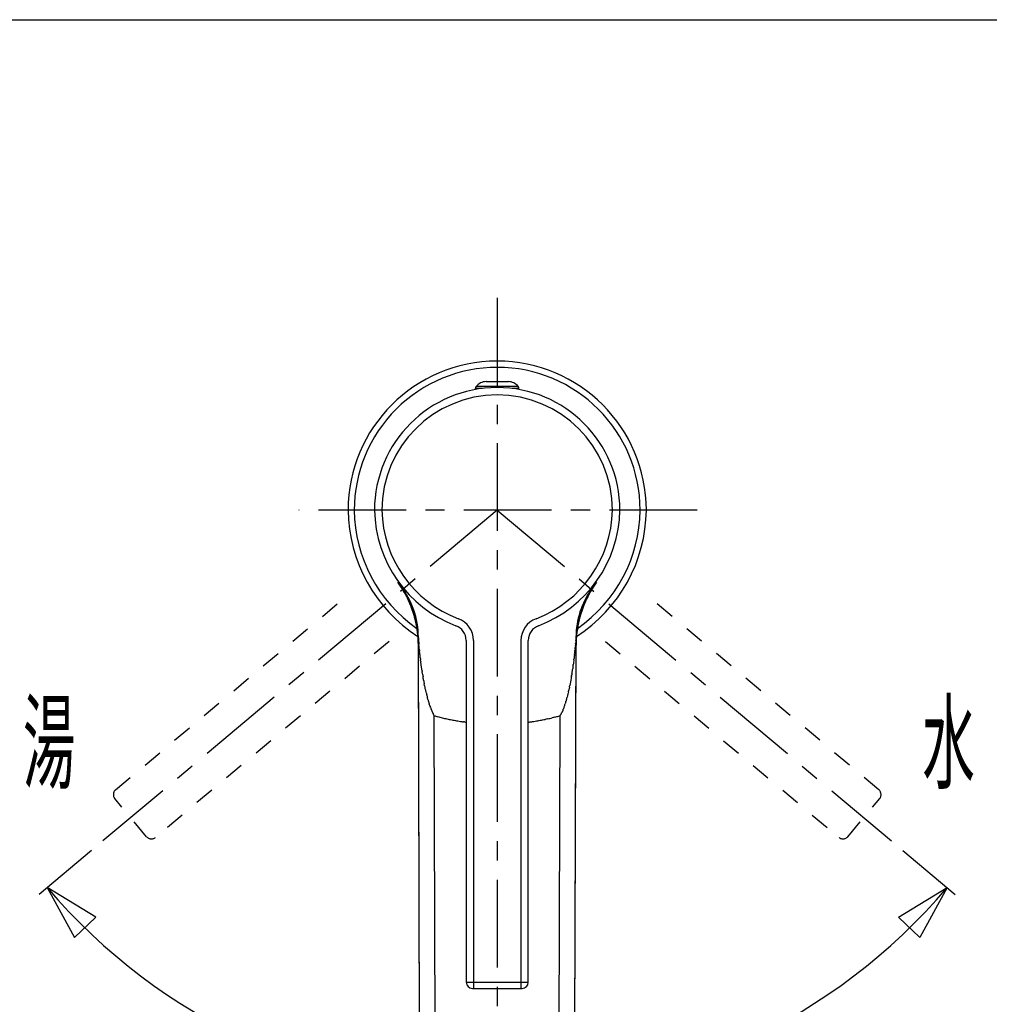
# Model space of a CAD drawing. Extents: x -105 to 315, y 0 to 297.
# Drawn here: x -51 to -12, y 241 to 280 of the extents above; entities that cross this region are included whole.
import ezdxf
from ezdxf.enums import TextEntityAlignment as Align

# ---------------------------------------------------------------- set-up
doc = ezdxf.new("R2010")
doc.units = 0
doc.linetypes.add('AIGENLINE001', pattern=[5.856145, 3.5278, -0.776115, 0.776115, -0.776115])
doc.linetypes.add('AIGENLINE002', pattern=[1.55223, 0.776115, -0.776115])
doc.layers.get('0').update_dxf_attribs({"linetype": 'CONTINUOUS'})
doc.layers.add('_________2', color=7, linetype='CONTINUOUS')
doc.styles.get("Standard").update_dxf_attribs({"font": 'TXT', "bigfont": 'EXTFONT.SHX'})

msp = doc.modelspace()

# ---------------------------------------------------------------- linework, layer by layer
at = {"color": 7, "linetype": 'AIGENLINE001'}
for p, q in [((-31.5487, 268.966), (-31.5487, 216.693)), ((-31.5487, 260.417), (-47.412, 247.106)), ((-23.5036, 260.417), (-39.531, 260.417)), ((-31.5487, 260.417), (-15.6853, 247.106))]:
    msp.add_line(p, q, dxfattribs=at)
at = {"color": 7}
for p, q in [((-31.9986, 265.592), (-31.0987, 265.592)), ((-32.4237, 265.276), (-32.4237, 265.317)), ((-32.1543, 265.317), (-32.4237, 265.317)), ((-30.6991, 265.392), (-32.3989, 265.392)), ((-30.6736, 265.317), (-30.943, 265.317)), ((-30.6736, 265.276), (-30.6736, 265.317)), ((-27.6012, 257.448), (-27.5503, 257.52)), ((-35.195, 256.943), (-35.1743, 256.903)), ((-28.1635, 256.314), (-28.149, 256.357)), ((-34.7685, 255.61), (-34.7623, 255.566)), ((-34.7623, 255.566), (-34.7561, 255.521)), ((-34.7437, 255.414), (-34.7506, 255.474)), ((-34.7409, 255.386), (-34.7368, 255.341)), ((-34.7319, 255.275), (-34.7347, 255.316)), ((-34.7278, 255.216), (-34.7319, 255.275)), ((-34.7257, 255.177), (-34.7278, 255.216)), ((-34.7189, 255.3), (-34.7189, 255.313)), ((-34.6127, 221.162), (-34.7189, 255.313)), ((-34.7182, 255.291), (-34.7189, 255.3)), ((-34.7182, 255.281), (-34.7182, 255.291)), ((-34.7175, 255.26), (-34.7175, 255.27)), ((-34.7168, 255.248), (-34.7175, 255.26)), ((-34.7133, 255.181), (-34.714, 255.195)), ((-28.4853, 221.162), (-28.3785, 255.313)), ((-28.3833, 255.195), (-28.3847, 255.18)), ((-28.3826, 255.209), (-28.3833, 255.195)), ((-28.3819, 255.223), (-28.3826, 255.209)), ((-28.3812, 255.235), (-28.3819, 255.223)), ((-28.3805, 255.248), (-28.3812, 255.235)), ((-28.3792, 255.281), (-28.3798, 255.27)), ((-28.3798, 255.27), (-28.3798, 255.259)), ((-28.3792, 255.299), (-28.3792, 255.291)), ((-28.3792, 255.291), (-28.3792, 255.281)), ((-28.3695, 255.216), (-28.3716, 255.177)), ((-28.3661, 255.275), (-28.3695, 255.216)), ((-28.3626, 255.316), (-28.3661, 255.275)), ((-28.3564, 255.385), (-28.3523, 255.43)), ((-28.3475, 255.474), (-28.3537, 255.414)), ((-28.3426, 255.512), (-28.3475, 255.474)), ((-34.7223, 255.069), (-34.7216, 255.027)), ((-34.6155, 221.162), (-34.7209, 254.984)), ((-34.7113, 255.149), (-34.712, 255.165)), ((-34.7099, 255.132), (-34.7113, 255.149)), ((-34.7058, 255.077), (-34.7071, 255.096)), ((-34.7023, 255.036), (-34.7044, 255.057)), ((-34.6968, 254.969), (-34.6989, 254.993)), ((-34.6947, 254.945), (-34.6968, 254.969)), ((-34.6899, 254.893), (-34.692, 254.92)), ((-34.681, 254.808), (-34.6844, 254.838)), ((-34.6782, 254.778), (-34.681, 254.808)), ((-32.7985, 255.18), (-32.7985, 241.417)), ((-32.4988, 255.18), (-32.4988, 241.167)), ((-30.5985, 255.18), (-30.5985, 241.167)), ((-30.2988, 241.417), (-30.2988, 255.18)), ((-28.4853, 220.222), (-28.3764, 254.984)), ((-28.4164, 254.806), (-28.4198, 254.776)), ((-28.4136, 254.836), (-28.4164, 254.806)), ((-28.4053, 254.918), (-28.4081, 254.891)), ((-28.3991, 254.991), (-28.4012, 254.968)), ((-28.395, 255.035), (-28.3971, 255.014)), ((-28.3888, 255.114), (-28.3902, 255.095)), ((-28.3867, 255.148), (-28.3874, 255.132)), ((-28.3854, 255.165), (-28.3867, 255.148)), ((-28.3757, 255.027), (-28.3757, 255.069)), ((-28.3743, 255.114), (-28.375, 255.079)), ((-28.3716, 255.177), (-28.3743, 255.114)), ((-34.6713, 254.713), (-34.6748, 254.747)), ((-34.6451, 254.488), (-34.6506, 254.53)), ((-34.6403, 254.447), (-34.6451, 254.488)), ((-34.6286, 254.356), (-34.6348, 254.402)), ((-28.4474, 254.526), (-28.4522, 254.485)), ((-28.4384, 254.604), (-28.4425, 254.566)), ((-28.4226, 254.744), (-28.4267, 254.711)), ((-28.5046, 254.096), (-28.5128, 254.038)), ((-28.4694, 254.351), (-28.4756, 254.305)), ((-28.4632, 254.398), (-28.4694, 254.351)), ((-34.5452, 253.787), (-34.5562, 253.853)), ((-28.5755, 253.652), (-28.5879, 253.58)), ((-28.5411, 253.855), (-28.5514, 253.791)), ((-34.4674, 253.36), (-34.4811, 253.43)), ((-28.643, 253.296), (-28.6568, 253.232)), ((-28.6148, 253.436), (-28.6293, 253.364)), ((-28.6017, 253.508), (-28.6148, 253.436)), ((-28.5879, 253.58), (-28.6017, 253.508)), ((-34.3998, 253.052), (-34.4129, 253.109)), ((-28.7244, 252.942), (-28.7374, 252.892)), ((-28.6844, 253.109), (-28.6975, 253.052)), ((-34.2696, 252.582), (-34.282, 252.622)), ((-34.2317, 252.474), (-34.2448, 252.509)), ((-28.8029, 252.662), (-28.8153, 252.622)), ((-28.7643, 252.794), (-28.7767, 252.749)), ((-34.1359, 252.245), (-34.147, 252.268)), ((-34.1008, 252.178), (-34.1125, 252.199)), ((-33.9878, 221.322), (-34.0836, 252.148)), ((-29.1102, 221.322), (-29.0144, 252.148)), ((-47.8647, 246.726), (-49.9756, 244.955)), ((-15.2326, 246.726), (-13.1218, 244.955)), ((-47.6935, 244.039), (-49.6514, 245.227)), ((-49.6514, 245.227), (-48.5493, 243.219)), ((-15.4038, 244.039), (-13.4459, 245.227)), ((-13.4459, 245.227), (-14.548, 243.219)), ((-48.5493, 243.219), (-47.6935, 244.039)), ((-14.548, 243.219), (-15.4038, 244.039)), ((-32.7985, 241.417), (-30.2988, 241.417)), ((-32.5484, 241.167), (-30.5489, 241.167))]:
    msp.add_line(p, q, dxfattribs=at)
at = {"color": 7, "linetype": 'AIGENLINE002'}
for p, q in [((-46.9066, 249.161), (-37.5073, 257.048)), ((-16.1907, 249.161), (-25.59, 257.048)), ((-35.9005, 255.133), (-45.2998, 247.246)), ((-27.1968, 255.133), (-17.7975, 247.246)), ((-45.6526, 247.277), (-46.938, 248.809)), ((-17.4447, 247.277), (-16.1593, 248.809))]:
    msp.add_line(p, q, dxfattribs=at)
at = {"color": 7}
for centre, radius, start, end in [((-31.54866, 260.416757), 6.000017, 90, 179.99997), ((-31.548662, 260.416757), 6.000017, 0.00001, 89.99998), ((-31.548574, 260.416844), 5.749988, 90.000858, 180.000868), ((-31.548748, 260.416844), 5.749988, 359.999152, 89.999122), ((-31.99345, 265.080883), 0.510984, 90.576767, 142.513857), ((-31.102488, 265.085045), 0.50681, 37.255384, 89.574992), ((-31.54866, 260.416758), 4.937543, 90, 179.99997), ((-32.293917, 265.315523), 0.129812, 143.98457, 179.382746), ((-31.548662, 260.416758), 4.937543, 0.00001, 89.99998), ((-30.79779, 265.316471), 0.124189, 0.207635, 37.372039), ((-31.548747, 260.416672), 4.637732, 89.998936, 179.998906), ((-31.548921, 260.417016), 4.637387, 359.996818, 89.996788), ((-31.434594, 260.47996), 6.11441, 180.59227, 237.319622), ((-31.445649, 260.471161), 5.853166, 180.532561, 235.320124), ((-31.418069, 260.508665), 5.068967, 181.038922, 249.25747), ((-31.426054, 260.503463), 4.761213, 181.043469, 249.261002), ((-31.671764, 260.503061), 4.761013, 290.746311, 358.961348), ((-31.679948, 260.509421), 5.069676, 290.739589, 358.952703), ((-31.665468, 260.481476), 6.117166, 302.694331, 359.393817), ((-31.652345, 260.471516), 5.85384, 304.683315, 359.46404), ((-39.509928, 254.657178), 4.888524, 33.615154, 35.840889), ((-33.482763, 258.983053), 2.53043, 215.334372, 216.320553), ((-23.598611, 265.833059), 14.555383, 215.000783, 215.170653), ((-33.696142, 258.643974), 2.161088, 213.570877, 214.774248), ((-34.102061, 258.317867), 1.642072, 213.505697, 215.084473), ((-37.644944, 255.954221), 2.617669, 31.860416, 32.846799), ((-39.086424, 254.964255), 4.365892, 8.498239, 33.336032), ((-38.091304, 255.29285), 3.372505, 0.339235, 37.971084), ((-47.234766, 249.611621), 14.114349, 32.995384, 33.17983), ((-37.405072, 256.010355), 2.385515, 31.57602, 32.665398), ((-37.899213, 255.699147), 2.969461, 30.828233, 31.699223), ((-36.291924, 256.627148), 1.114023, 29.869784, 32.206735), ((7.638995, 282.139788), 49.687766, 210.151844, 210.204003), ((-25.005768, 255.293154), 3.373443, 144.823768, 179.666005), ((-24.004566, 254.961121), 4.372921, 146.707789, 172.761359), ((-28.816103, 257.779659), 1.203567, 327.988332, 330.158427), ((-20.084371, 252.716673), 8.889861, 149.566747, 149.857314), ((-24.98491, 255.265548), 3.406412, 141.931859, 144.646351), ((-30.086063, 258.706942), 2.769834, 327.524, 328.465241), ((-24.705966, 255.398039), 3.546361, 147.627031, 148.36217), ((-26.712685, 256.694456), 1.157567, 146.417054, 148.640528), ((-39.490142, 265.059098), 14.114349, 326.82017, 327.004616), ((-24.788572, 255.501804), 3.420741, 143.855974, 147.030382), ((-25.602844, 256.002468), 2.465335, 145.179141, 146.230689), ((-25.975733, 256.316768), 1.98026, 145.170806, 146.484068), ((-44.232465, 251.991879), 10.308507, 29.725126, 29.97902), ((-33.122185, 258.283705), 2.459966, 208.67683, 209.72939), ((-33.0815, 258.201604), 2.456286, 207.59525, 208.652255), ((-37.599111, 255.740996), 2.687978, 27.53684, 28.505973), ((38.309868, 294.663636), 82.618271, 207.133991, 207.165406), ((-37.391864, 255.79222), 2.480164, 25.554484, 26.604521), ((-37.367193, 255.795697), 2.456418, 24.672693, 25.729549), ((-33.249062, 257.679785), 2.072251, 204.480159, 205.73726), ((-12.615699, 266.880081), 24.663027, 204.175103, 204.280422), ((-0.490834, 244.331016), 30.178213, 155.639702, 155.725475), ((-30.952199, 258.189851), 3.288122, 334.585627, 335.380591), ((-26.193616, 256.008871), 1.946453, 154.041203, 155.370377), ((-25.165892, 255.526586), 3.08164, 153.497934, 154.343021), ((-40.609486, 263.405067), 14.255618, 332.858065, 333.040746), ((-34.944519, 260.563353), 7.918036, 332.784957, 333.113855), ((-25.705504, 255.844859), 2.456286, 151.347745, 152.40475), ((-30.912486, 258.679281), 3.472177, 331.502398, 332.250138), ((-30.12207, 258.358754), 2.624783, 330.40824, 331.397989), ((-29.15649, 257.876472), 1.546644, 329.959834, 331.633986), ((-36.860706, 255.952912), 1.930665, 22.67098, 24.012817), ((-36.486096, 256.067764), 1.54121, 22.412305, 24.09912), ((-36.031203, 256.233335), 1.057747, 21.055251, 23.51592), ((-37.894886, 255.42044), 3.090331, 21.8645, 22.706671), ((-6.355121, 267.735872), 30.76874, 201.275578, 201.360282), ((-31.91099, 257.668695), 3.302249, 200.190603, 200.972771), ((-37.262365, 255.621125), 2.427478, 19.815493, 20.890961), ((-38.952892, 255.004113), 4.227077, 19.303618, 19.915833), ((-12.792782, 263.82686), 23.38109, 198.516703, 198.62803), ((-64.961466, 268.750322), 38.84252, 341.394147, 341.46116), ((-29.783977, 257.039027), 1.768728, 338.835765, 340.306571), ((-26.731593, 255.974837), 1.46398, 159.576269, 161.350386), ((-30.21455, 257.302488), 2.26351, 338.847772, 339.988893), ((-8.835044, 249.039094), 20.657856, 158.618989, 158.745151), ((-26.264057, 255.854214), 1.943805, 157.044929, 158.383861), ((-26.417192, 255.966065), 1.759706, 156.974886, 158.453904), ((-27.067887, 256.260888), 1.045669, 155.419267, 157.896896), ((-24.958267, 255.405284), 3.321508, 156.35293, 157.135606), ((-5.463361, 266.281484), 31.110606, 198.600126, 198.683493), ((-37.356492, 255.519762), 2.549345, 17.168435, 18.188333), ((-37.499477, 255.470891), 2.700389, 16.301638, 17.263647), ((-35.936994, 255.894759), 1.082211, 15.58234, 17.982944), ((-4.422815, 264.833711), 31.675217, 195.844595, 195.926556), ((-36.998727, 255.5518), 2.197287, 14.397016, 15.578104), ((-36.210134, 255.71603), 1.393116, 14.056103, 15.919018), ((-35.8442, 255.783699), 1.021968, 12.819489, 15.358706), ((-38.243003, 255.138202), 3.505548, 13.664777, 14.407707), ((-33.448919, 255.162216), 0.950258, 1.062434, 69.237377), ((-29.649626, 255.163077), 0.94902, 110.712005, 178.988143), ((1.853796, 248.930683), 30.925199, 166.767414, 166.851328), ((-31.315448, 256.802229), 3.16597, 345.501105, 346.320699), ((-30.355852, 256.643603), 2.197287, 344.421896, 345.602984), ((-24.856621, 255.218257), 3.483669, 164.639945, 165.384895), ((-5.255175, 249.604305), 23.873029, 164.000411, 164.108761), ((-31.062944, 257.067166), 2.992643, 342.844374, 343.715592), ((-27.331664, 255.978139), 0.894314, 160.867791, 163.775401), ((-31.170406, 257.201346), 3.134975, 342.741458, 343.567092), ((-36.786399, 255.518329), 2.000531, 11.643698, 12.941375), ((37.147436, 272.767843), 73.919577, 193.173076, 193.208182), ((-32.973748, 256.226313), 1.875579, 190.702858, 192.087821), ((-37.728119, 255.22182), 2.983758, 10.960035, 11.830605), ((-50.503333, 252.855536), 15.97619, 10.418034, 10.58076), ((-32.11929, 256.175339), 2.70575, 189.162474, 190.120753), ((-36.859837, 255.325366), 2.110395, 8.988585, 10.221821), ((-38.32653, 255.083807), 3.596829, 8.419848, 9.138962), ((-33.440184, 255.167947), 0.641744, 1.061546, 69.299845), ((-29.657219, 255.168269), 0.641658, 110.761164, 178.967094), ((20.755991, 248.816728), 49.5527, 172.12043, 172.172906), ((-26.503081, 255.350825), 1.844072, 170.519252, 171.921898), ((-31.563032, 256.176122), 3.282763, 350.858396, 351.649281), ((-61.471666, 261.891018), 33.729752, 349.422424, 349.499211), ((77.502569, 236.157415), 107.606925, 169.488503, 169.512663), ((-26.57881, 255.463496), 1.750153, 167.82214, 169.300835), ((-26.850105, 255.565682), 1.464029, 167.717503, 169.491817), ((-30.23034, 256.325154), 2.000531, 347.058625, 348.356302), ((43.703494, 239.075641), 73.919577, 166.791818, 166.826924), ((-38.878843, 254.999753), 4.155485, 6.558653, 8.052864), ((-36.784288, 255.249242), 2.046312, 6.355746, 7.624023), ((-37.681318, 255.139737), 2.949966, 5.65928, 6.540839), ((-35.679301, 255.307749), 0.941624, 4.747451, 7.499056), ((-41.61634, 254.739815), 6.905692, 4.783991, 5.604865), ((-36.516085, 255.182028), 1.786359, 3.639365, 5.09115), ((-32.118026, 255.472364), 2.621281, 183.8706, 184.859954), ((-18.866086, 255.951413), 15.879283, 182.530647, 182.694281), ((-37.610091, 255.006319), 2.889114, 3.04629, 3.942987), ((-34.669055, 255.278756), 0.049163, 177.44277, 189.940001), ((-34.650249, 255.245389), 0.066595, 177.710735, 188.561981), ((-34.64778, 255.232912), 0.06837, 177.851985, 188.420731), ((-34.635183, 255.220278), 0.080273, 178.128673, 187.742673), ((-34.628564, 255.206316), 0.086218, 177.907336, 187.545285), ((-28.326329, 255.250393), 0.054269, 170.427407, 182.839672), ((-28.271311, 255.300587), 0.107849, 173.488311, 180.640343), ((-5.856526, 254.15104), 22.538318, 177.320154, 177.435004), ((-31.252471, 255.403479), 2.889114, 356.057013, 356.95371), ((-27.40566, 255.199223), 0.963117, 174.288272, 176.981174), ((-25.748693, 255.118131), 2.621281, 175.140046, 176.1294), ((-24.945825, 255.055256), 3.426694, 173.985973, 175.643162), ((6.155984, 252.188941), 34.660086, 174.708861, 174.783495), ((-30.380504, 255.701784), 2.046312, 352.375977, 353.644254), ((-31.441908, 255.830038), 3.115406, 353.460949, 354.292543), ((-29.359237, 255.699643), 1.032994, 349.997066, 352.510612), ((-38.625871, 254.99108), 3.904556, 1.288698, 2.73041), ((-36.680965, 255.077686), 1.957631, 1.079012, 2.405588), ((-36.156427, 255.048297), 1.434277, 0.836967, 2.647633), ((-38.363455, 254.97858), 3.642533, 0.079531, 1.578097), ((-37.644159, 254.958025), 2.923347, 0.50535, 1.342741), ((-34.327657, 255.207168), 0.386596, 183.926202, 186.233053), ((-34.196171, 255.163574), 0.514692, 183.503617, 185.465633), ((-34.493332, 255.121138), 0.215292, 181.753358, 186.71947), ((-34.149477, 255.105917), 0.557032, 182.958096, 185.000707), ((-34.256045, 255.054886), 0.446669, 182.400882, 185.102615), ((-36.997948, 254.793369), 2.307687, 4.952556, 5.515166), ((-35.203789, 254.877006), 0.513597, 4.790923, 7.63272), ((-35.135922, 254.833671), 0.449958, 4.184332, 7.602725), ((-35.297412, 254.792706), 0.614695, 4.249237, 6.895157), ((-29.052025, 254.912902), 0.642993, 353.163076, 355.692529), ((-28.871754, 254.925457), 0.464905, 352.479194, 355.80878), ((-25.867375, 254.723916), 2.545398, 175.047184, 175.619061), ((-40.057178, 255.961827), 11.6983, 355.006983, 355.12469), ((-26.484456, 254.827375), 1.921691, 174.42831, 175.103928), ((-28.573525, 255.057391), 0.179905, 352.895719, 359.661656), ((-26.929383, 254.914953), 1.471049, 173.702628, 174.485052), ((-28.18202, 255.07037), 0.20962, 173.228526, 178.376098), ((-28.213514, 255.109172), 0.175348, 172.650063, 178.467416), ((-28.530981, 255.178916), 0.146321, 354.415473, 0.494919), ((-26.631225, 254.977053), 1.745185, 178.375453, 179.783838), ((-22.028776, 254.939447), 6.347775, 178.741214, 179.601118), ((-14.414083, 254.452397), 13.975246, 177.284968, 177.47019), ((-25.435393, 255.047675), 2.939005, 177.815879, 178.699482), ((-33.50609, 254.889849), 1.177395, 185.427709, 186.979225), ((-35.100891, 254.652022), 0.433909, 3.667415, 8.104559), ((-37.177122, 254.369454), 2.528368, 6.240492, 7.050063), ((-63.5182, 251.434097), 29.032489, 6.274101, 6.348319), ((-34.094635, 254.660811), 0.567532, 185.449562, 189.255235), ((-38.462358, 254.150546), 3.830562, 5.686327, 6.279585), ((-30.083802, 254.991412), 4.58897, 186.819094, 187.376096), ((-29.422566, 254.540241), 0.969794, 351.584474, 354.220376), ((-27.002039, 254.273051), 1.465502, 171.699739, 173.357105), ((-31.854636, 254.959659), 3.434696, 352.754455, 353.423092), ((-49.601489, 256.952868), 21.293032, 353.666681, 353.768336), ((-25.99248, 254.376498), 2.456137, 172.967835, 173.805206), ((-28.868814, 254.739157), 0.443028, 351.960012, 356.327963), ((-29.765767, 254.876595), 1.349697, 354.378051, 355.735928), ((23.168167, 262.00981), 58.301374, 187.543824, 187.590103), ((-38.38163, 253.812433), 3.7919, 6.773155, 7.526015), ((-36.483129, 253.985902), 1.886898, 6.74819, 8.341666), ((-35.67659, 254.025562), 1.082703, 6.898273, 9.680534), ((-37.879847, 253.638589), 3.318643, 7.994446, 8.962656), ((-58.576094, 250.684485), 24.224649, 7.965762, 8.105658), ((-37.604296, 253.549855), 3.058888, 8.140609, 9.250395), ((-30.771618, 254.359367), 2.281499, 350.443456, 351.910027), ((-24.937757, 253.587574), 3.602878, 171.00102, 171.884717), ((-30.987693, 254.507578), 2.516776, 351.857743, 353.0524), ((-26.510926, 253.941454), 1.995703, 170.955917, 172.465237), ((-25.088181, 253.854591), 3.417197, 172.432688, 173.268103), ((-11.571231, 257.49014), 23.270798, 188.668084, 188.824279), ((-96.147741, 244.363225), 62.318349, 8.759453, 8.821632), ((66.491219, 270.715081), 102.444763, 189.511369, 189.550933), ((-78.818691, 246.12387), 44.93143, 9.635332, 9.729367), ((-37.985891, 252.982833), 3.527367, 9.609349, 10.809117), ((2.950141, 248.232119), 31.988095, 170.115551, 170.245811), ((-32.020426, 254.35345), 3.514272, 349.669337, 350.794997), ((-52.999703, 257.822681), 24.7783, 350.786562, 350.937043), ((-35.840192, 255.024464), 7.392484, 351.404589, 351.882279), ((-31.290956, 254.156321), 3.269758, 190.300481, 191.573254), ((-32.648044, 253.808808), 1.871785, 189.485543, 191.668796), ((-37.837672, 252.627287), 3.449135, 11.144994, 12.273005), ((-38.075564, 252.507013), 3.706488, 11.265634, 12.258404), ((-35.928979, 252.871915), 1.531212, 11.158163, 13.566819), ((-24.962489, 252.40035), 3.786899, 167.306212, 168.292813), ((-46.394995, 256.926965), 18.119435, 348.440902, 348.660424), ((-36.842504, 252.578274), 2.486785, 12.314068, 13.723534), ((-31.960019, 253.621264), 2.505283, 193.126668, 194.449075), ((-135.554982, 228.16514), 104.171636, 13.759897, 13.790137), ((-33.38054, 253.174199), 1.019061, 193.127669, 196.050205), ((-36.79799, 252.23102), 2.526239, 13.999509, 15.178325), ((-43.696352, 250.251274), 9.701909, 15.196491, 15.488691), ((-29.762939, 253.094649), 1.04287, 343.249711, 345.959194), ((-29.725183, 253.135509), 1.017327, 343.209725, 346.147258), ((-26.763983, 252.489929), 2.011873, 165.442047, 167.00788), ((-26.203159, 252.413829), 2.5747, 165.645921, 166.94012), ((-59.826095, 260.278769), 31.956479, 347.034052, 347.144634), ((-33.476911, 253.019536), 0.885859, 194.720443, 197.749418), ((-33.430149, 252.985458), 0.921192, 194.842823, 197.745308), ((-29.862316, 254.054794), 4.645702, 196.894697, 197.441684), ((-33.85326, 252.776656), 0.455736, 194.530241, 199.813439), ((-56.364644, 244.893575), 23.394619, 19.089509, 19.187304), ((-33.251084, 252.856882), 1.0528, 197.251044, 199.284804), ((-33.345852, 252.785411), 0.939052, 199.375833, 201.540966), ((-33.475608, 252.700629), 0.787848, 199.269995, 201.704068), ((-28.137755, 252.145838), 0.79666, 158.309395, 160.716542), ((-28.361564, 252.266552), 0.54488, 157.675673, 161.407528), ((-35.74862, 254.910808), 7.301799, 340.50089, 340.794574), ((-48.557436, 259.415663), 20.879681, 340.683163, 340.786313), ((-30.291737, 253.044354), 1.534683, 340.984652, 342.461133), ((-29.868932, 252.944864), 1.102032, 340.768664, 342.955176), ((-27.194722, 252.188173), 1.676475, 162.073908, 163.589711), ((-31.145676, 253.417118), 2.461379, 343.162865, 344.249044), ((-28.587787, 254.626724), 6.041475, 201.533077, 201.8513), ((-33.598882, 252.613384), 0.641059, 201.532796, 204.375412), ((-33.659411, 252.554981), 0.56253, 201.500235, 204.550783), ((-33.938718, 252.410704), 0.24899, 201.055291, 207.941891), ((-33.822118, 252.432127), 0.363793, 202.30859, 206.753065), ((-32.74264, 252.956416), 1.564604, 207.061891, 208.043766), ((-35.334426, 251.606231), 1.357927, 25.863789, 26.910434), ((-85.809826, 222.777755), 59.482715, 29.587654, 29.621241), ((-30.294769, 265.342366), 13.727946, 253.978845, 254.570386), ((-32.616158, 257.051808), 5.118681, 254.928367, 255.980152), ((-27.115942, 279.048876), 27.792969, 255.964886, 256.162461), ((-32.106636, 258.783476), 6.922094, 256.154016, 256.957377), ((-32.641164, 256.463909), 4.541737, 256.922908, 258.151416), ((-31.426552, 260.921103), 9.102988, 282.05751, 282.670205), ((-30.659564, 257.432825), 5.531449, 282.844262, 283.856541), ((-27.136748, 243.467691), 8.871286, 103.726604, 104.34586), ((-31.346541, 260.384327), 8.561465, 284.231346, 284.860175), ((-30.978011, 258.859929), 6.993625, 285.144822, 286.305987), ((-29.31024, 252.342862), 0.354433, 326.573315, 332.268238), ((-29.366533, 252.388549), 0.425758, 330.351002, 333.50403), ((-30.770688, 253.161123), 2.028142, 331.667863, 332.373194), ((-29.230726, 252.362894), 0.29369, 331.031692, 336.173273), ((-29.232041, 252.390284), 0.306938, 331.590405, 336.596585), ((-24.222898, 250.111731), 5.196145, 155.168438, 155.477801), ((-34.345286, 254.774083), 5.948388, 335.357384, 335.645473), ((-27.932045, 251.914815), 1.073996, 156.175662, 157.77332), ((-24.503491, 250.601209), 4.744547, 158.008136, 158.38901), ((-29.6532, 252.713019), 0.821811, 335.936121, 338.282781), ((-29.212425, 272.477464), 20.91822, 257.966031, 258.23605), ((-32.185333, 258.127972), 6.264027, 258.097802, 259.010904), ((-32.239618, 257.96767), 6.096359, 259.224557, 260.165773), ((-31.850807, 259.930213), 8.096615, 259.826812, 260.549263), ((-32.442688, 256.082638), 4.204349, 259.896157, 261.3048), ((-32.441569, 255.929389), 4.053103, 260.961665, 262.428379), ((-27.168682, 293.299473), 41.793236, 262.013228, 262.112417), ((-33.445301, 247.740844), 4.195857, 82.008123, 82.58729), ((-14.22549, 400.730027), 149.996333, 262.862793, 262.887196), ((-30.825221, 256.254843), 4.398265, 276.874478, 277.688878), ((-30.604301, 254.810463), 2.937425, 277.18789, 278.001415), ((-53.850827, 424.811011), 174.520001, 277.790176, 277.813922), ((-30.798883, 256.895573), 5.029636, 277.714032, 278.895964), ((-30.713053, 256.422867), 4.549359, 278.748636, 280.050447), ((-42.91296, 327.375551), 76.543198, 279.773772, 279.850192), ((-30.731753, 257.263397), 5.380742, 279.771657, 280.838054), ((-30.723578, 257.180262), 5.297558, 280.920279, 282.007644), ((-11.501291, 166.243637), 87.648484, 101.866738, 101.931181), ((-31.37488, 260.791914), 24.00481, 220.422042, 269.585216), ((-31.708703, 260.762031), 23.974833, 270.382484, 319.614001), ((-32.538769, 241.42643), 0.25996, 182.13073, 267.8693), ((-30.558543, 241.426419), 0.25995, 272.128538, 357.871472)]:
    msp.add_arc(centre, radius, start, end, dxfattribs=at)
at = {"color": 7, "linetype": 'AIGENLINE002'}
for centre, radius, start, end in [((-46.7324, 248.968198), 0.260164, 132.049098, 217.789219), ((-16.364923, 248.968198), 0.260164, 322.210819, 47.950865), ((-45.459781, 247.452075), 0.260524, 222.249419, 307.871486), ((-17.637542, 247.452075), 0.260524, 232.128534, 317.750601)]:
    msp.add_arc(centre, radius, start, end, dxfattribs=at)
at = {"layer": '_________2', "color": 7}
msp.add_line((-83.0439, 280.158), (293.459, 280.158), dxfattribs=at)

# ---------------------------------------------------------------- texts
at = {"color": 7, "width": 0.5}
msp.add_text('湯', height=3.09234, dxfattribs=at).set_placement((-48.5214, 249.536), align=Align.RIGHT)
msp.add_text('水', height=3.09234, dxfattribs=at).set_placement((-14.4409, 249.536))

doc.saveas('drawing.dxf')
